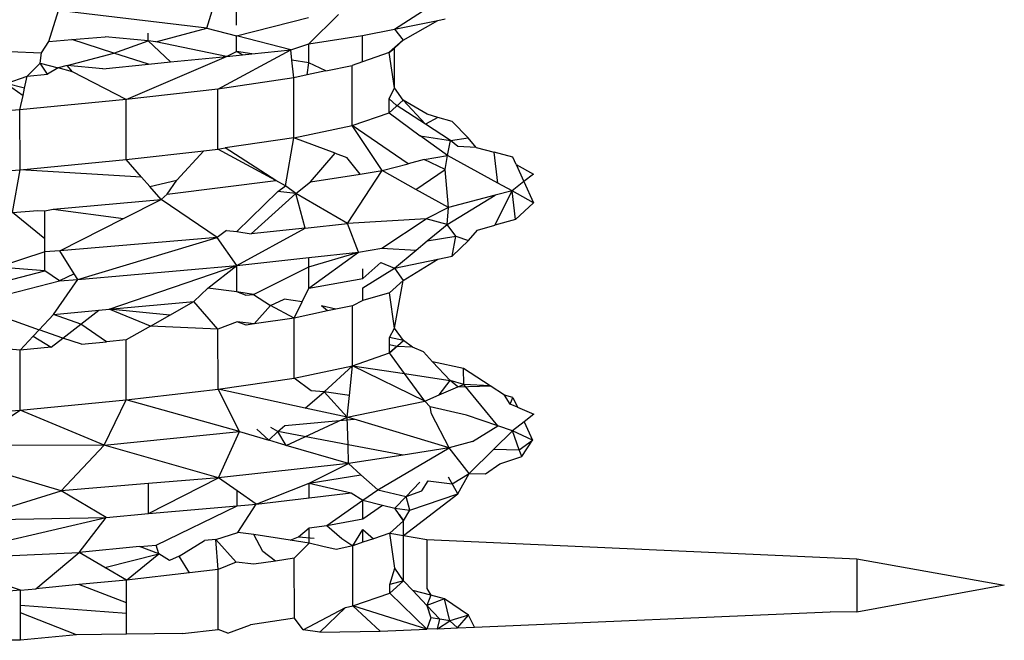
# Model space of a CAD drawing. Units: millimetres. Extents: x 2686 to 3216, y 1258 to 1599.
# Drawn here: x 2801 to 2802, y 1502 to 1502 of the extents above; entities that cross this region are included whole.
import ezdxf

# ---------------------------------------------------------------- set-up
doc = ezdxf.new("R2010")
doc.units = ezdxf.units.MM

msp = doc.modelspace()

# ---------------------------------------------------------------- linework, layer by layer
for p, q in [((2801.38403, 1501.84846), (2801.38402, 1501.86018)), ((2801.37238, 1501.84724), (2801.376, 1501.85931)), ((2801.44583, 1501.84691), (2801.46419, 1501.85877)), ((2801.31051, 1501.8421), (2801.31425, 1501.85414)), ((2801.37238, 1501.84724), (2801.31425, 1501.85414)), ((2801.41227, 1501.84111), (2801.42392, 1501.85265)), ((2801.38404, 1501.84422), (2801.41226, 1501.85143)), ((2801.44583, 1501.84691), (2801.46281, 1501.85033)), ((2801.44926, 1501.84256), (2801.46281, 1501.85033)), ((2801.46281, 1501.85033), (2801.46572, 1501.85092)), ((2801.34939, 1501.84228), (2801.34939, 1501.84533)), ((2801.35243, 1501.84192), (2801.37238, 1501.84724)), ((2801.37238, 1501.84724), (2801.38404, 1501.84422)), ((2801.43335, 1501.84439), (2801.44583, 1501.84691)), ((2801.44583, 1501.84691), (2801.44926, 1501.84256)), ((2801.30764, 1501.83755), (2801.31051, 1501.8421)), ((2801.31051, 1501.8421), (2801.31947, 1501.84285)), ((2801.31947, 1501.84285), (2801.33258, 1501.84393)), ((2801.33599, 1501.83753), (2801.31947, 1501.84285)), ((2801.34939, 1501.84228), (2801.33258, 1501.84393)), ((2801.33599, 1501.83753), (2801.34939, 1501.84228)), ((2801.35817, 1501.83404), (2801.34939, 1501.84228)), ((2801.35243, 1501.84192), (2801.34939, 1501.84228)), ((2801.38005, 1501.83622), (2801.35243, 1501.84192)), ((2801.38404, 1501.83815), (2801.38404, 1501.84422)), ((2801.40524, 1501.83873), (2801.38404, 1501.84422)), ((2801.40524, 1501.83873), (2801.41227, 1501.84111)), ((2801.41227, 1501.84111), (2801.43335, 1501.84439)), ((2801.41228, 1501.83374), (2801.41227, 1501.84111)), ((2801.43336, 1501.83409), (2801.43335, 1501.84439)), ((2801.44926, 1501.84256), (2801.44381, 1501.83769)), ((2801.44584, 1501.8395), (2801.44926, 1501.84256)), ((2801.29517, 1501.83816), (2801.30764, 1501.83755)), ((2801.30711, 1501.83359), (2801.30764, 1501.83755)), ((2801.31766, 1501.83264), (2801.33599, 1501.83753)), ((2801.34953, 1501.83318), (2801.33599, 1501.83753)), ((2801.37664, 1501.82343), (2801.40524, 1501.83873)), ((2801.38005, 1501.83622), (2801.38404, 1501.83815)), ((2801.39003, 1501.83721), (2801.38404, 1501.83815)), ((2801.38637, 1501.83685), (2801.38404, 1501.83815)), ((2801.38637, 1501.83685), (2801.39003, 1501.83721)), ((2801.39003, 1501.83721), (2801.40524, 1501.83873)), ((2801.40568, 1501.83477), (2801.40524, 1501.83873)), ((2801.44381, 1501.83769), (2801.43336, 1501.83409)), ((2801.44381, 1501.83769), (2801.44584, 1501.8395)), ((2801.44586, 1501.82388), (2801.44381, 1501.83769)), ((2801.44586, 1501.82388), (2801.44584, 1501.8395)), ((2801.30193, 1501.82845), (2801.30711, 1501.83359)), ((2801.31, 1501.82925), (2801.30711, 1501.83359)), ((2801.30711, 1501.83359), (2801.31417, 1501.83171)), ((2801.33162, 1501.8314), (2801.34953, 1501.83318)), ((2801.34071, 1501.81929), (2801.38005, 1501.83622)), ((2801.34953, 1501.83318), (2801.35817, 1501.83404)), ((2801.35817, 1501.83404), (2801.38005, 1501.83622)), ((2801.38005, 1501.83622), (2801.38637, 1501.83685)), ((2801.41228, 1501.83374), (2801.40568, 1501.83477)), ((2801.40644, 1501.82787), (2801.40568, 1501.83477)), ((2801.41166, 1501.82897), (2801.41228, 1501.83374)), ((2801.41895, 1501.83051), (2801.41228, 1501.83374)), ((2801.43336, 1501.83409), (2801.42935, 1501.8327)), ((2801.31417, 1501.83171), (2801.31, 1501.82925)), ((2801.31766, 1501.83264), (2801.31417, 1501.83171)), ((2801.31979, 1501.83022), (2801.31417, 1501.83171)), ((2801.33162, 1501.8314), (2801.31766, 1501.83264)), ((2801.31979, 1501.83022), (2801.31766, 1501.83264)), ((2801.34071, 1501.81929), (2801.31979, 1501.83022)), ((2801.41895, 1501.83051), (2801.41166, 1501.82897)), ((2801.41895, 1501.83051), (2801.42935, 1501.8327)), ((2801.42937, 1501.80917), (2801.42935, 1501.8327)), ((2801.29378, 1501.82558), (2801.30193, 1501.82845)), ((2801.30095, 1501.82378), (2801.29378, 1501.82558)), ((2801.29378, 1501.82558), (2801.30035, 1501.82096)), ((2801.30095, 1501.82378), (2801.30193, 1501.82845)), ((2801.30193, 1501.82845), (2801.31, 1501.82925)), ((2801.40644, 1501.82787), (2801.37664, 1501.82343)), ((2801.41166, 1501.82897), (2801.40644, 1501.82787)), ((2801.40646, 1501.80433), (2801.40644, 1501.82787)), ((2801.30035, 1501.82096), (2801.30095, 1501.82378)), ((2801.37664, 1501.82343), (2801.34071, 1501.81929)), ((2801.37667, 1501.79992), (2801.37664, 1501.82343)), ((2801.44383, 1501.81959), (2801.44586, 1501.82388)), ((2801.44928, 1501.81902), (2801.44586, 1501.82388)), ((2801.29917, 1501.81531), (2801.30035, 1501.82096)), ((2801.34071, 1501.81929), (2801.29917, 1501.81531)), ((2801.34073, 1501.79579), (2801.34071, 1501.81929)), ((2801.44656, 1501.81716), (2801.44383, 1501.81959)), ((2801.44384, 1501.81418), (2801.44383, 1501.81959)), ((2801.44384, 1501.81418), (2801.44928, 1501.81902)), ((2801.45808, 1501.80965), (2801.44928, 1501.81902)), ((2801.45871, 1501.81359), (2801.44928, 1501.81902)), ((2801.29917, 1501.81531), (2801.28874, 1501.81447)), ((2801.29919, 1501.7918), (2801.29917, 1501.81531)), ((2801.42937, 1501.80917), (2801.44384, 1501.81418)), ((2801.44384, 1501.81418), (2801.45597, 1501.80516)), ((2801.45808, 1501.80965), (2801.44656, 1501.81716)), ((2801.46292, 1501.81235), (2801.45808, 1501.80965)), ((2801.46292, 1501.81235), (2801.45871, 1501.81359)), ((2801.46845, 1501.81072), (2801.46292, 1501.81235)), ((2801.47477, 1501.80433), (2801.46845, 1501.81072)), ((2801.40646, 1501.80433), (2801.42937, 1501.80917)), ((2801.44109, 1501.7915), (2801.42937, 1501.80917)), ((2801.4512, 1501.79415), (2801.42937, 1501.80917)), ((2801.46777, 1501.80333), (2801.45808, 1501.80965)), ((2801.40646, 1501.80433), (2801.3796, 1501.80036)), ((2801.40314, 1501.78554), (2801.40646, 1501.80433)), ((2801.42271, 1501.79831), (2801.40646, 1501.80433)), ((2801.45597, 1501.80516), (2801.46777, 1501.80333)), ((2801.46668, 1501.79739), (2801.45597, 1501.80516)), ((2801.46668, 1501.79739), (2801.46777, 1501.80333)), ((2801.46777, 1501.80333), (2801.47477, 1501.80433)), ((2801.47076, 1501.80089), (2801.46777, 1501.80333)), ((2801.47786, 1501.8006), (2801.47477, 1501.80433)), ((2801.34073, 1501.79579), (2801.37124, 1501.7993)), ((2801.36064, 1501.7877), (2801.37124, 1501.7993)), ((2801.37124, 1501.7993), (2801.37667, 1501.79992)), ((2801.37667, 1501.79992), (2801.3796, 1501.80036)), ((2801.39941, 1501.78757), (2801.37667, 1501.79992)), ((2801.39941, 1501.78757), (2801.3796, 1501.80036)), ((2801.47786, 1501.8006), (2801.47076, 1501.80089)), ((2801.47786, 1501.8006), (2801.48491, 1501.7987)), ((2801.48641, 1501.78663), (2801.48491, 1501.7987)), ((2801.49231, 1501.7967), (2801.48491, 1501.7987)), ((2801.29919, 1501.7918), (2801.34073, 1501.79579)), ((2801.34677, 1501.78891), (2801.34073, 1501.79579)), ((2801.41292, 1501.78707), (2801.42271, 1501.79831)), ((2801.42271, 1501.79831), (2801.42723, 1501.79664)), ((2801.43247, 1501.79014), (2801.42723, 1501.79664)), ((2801.45752, 1501.79581), (2801.4512, 1501.79415)), ((2801.45752, 1501.79581), (2801.46668, 1501.79739)), ((2801.4657, 1501.79195), (2801.45752, 1501.79581)), ((2801.4657, 1501.79195), (2801.46668, 1501.79739)), ((2801.48641, 1501.78663), (2801.46668, 1501.79739)), ((2801.49358, 1501.79388), (2801.49231, 1501.7967)), ((2801.25431, 1501.78818), (2801.29919, 1501.7918)), ((2801.29623, 1501.77508), (2801.29919, 1501.7918)), ((2801.34677, 1501.78891), (2801.29919, 1501.7918)), ((2801.4275, 1501.77079), (2801.44109, 1501.7915)), ((2801.43247, 1501.79014), (2801.44109, 1501.7915)), ((2801.44109, 1501.7915), (2801.4512, 1501.79415)), ((2801.45423, 1501.78415), (2801.44109, 1501.7915)), ((2801.45423, 1501.78415), (2801.4657, 1501.79195)), ((2801.46703, 1501.77699), (2801.4657, 1501.79195)), ((2801.49358, 1501.79388), (2801.49657, 1501.78722)), ((2801.49358, 1501.79388), (2801.50033, 1501.79013)), ((2801.35001, 1501.78523), (2801.34677, 1501.78891)), ((2801.35001, 1501.78523), (2801.36064, 1501.7877)), ((2801.35683, 1501.78226), (2801.36064, 1501.7877)), ((2801.35683, 1501.78226), (2801.39941, 1501.78757)), ((2801.40314, 1501.78554), (2801.39941, 1501.78757)), ((2801.4073, 1501.78247), (2801.41292, 1501.78707)), ((2801.41292, 1501.78707), (2801.43247, 1501.79014)), ((2801.49657, 1501.78722), (2801.49193, 1501.78362)), ((2801.50033, 1501.79013), (2801.49657, 1501.78722)), ((2801.49657, 1501.78722), (2801.50031, 1501.77888)), ((2801.35447, 1501.78015), (2801.35001, 1501.78523)), ((2801.38411, 1501.7676), (2801.40015, 1501.78327)), ((2801.40015, 1501.78327), (2801.40314, 1501.78554)), ((2801.4073, 1501.78247), (2801.40015, 1501.78327)), ((2801.4073, 1501.78247), (2801.40314, 1501.78554)), ((2801.46703, 1501.77699), (2801.45423, 1501.78415)), ((2801.48519, 1501.77012), (2801.49193, 1501.78362)), ((2801.49193, 1501.78362), (2801.48528, 1501.78185)), ((2801.49193, 1501.78362), (2801.48641, 1501.78663)), ((2801.49326, 1501.7724), (2801.49193, 1501.78362)), ((2801.50031, 1501.77888), (2801.49193, 1501.78362)), ((2801.31212, 1501.77646), (2801.35447, 1501.78015)), ((2801.33968, 1501.77269), (2801.35447, 1501.78015)), ((2801.35447, 1501.78015), (2801.35683, 1501.78226)), ((2801.37645, 1501.76528), (2801.35447, 1501.78015)), ((2801.38974, 1501.76672), (2801.4073, 1501.78247)), ((2801.41083, 1501.76899), (2801.4073, 1501.78247)), ((2801.4275, 1501.77079), (2801.4073, 1501.78247)), ((2801.46649, 1501.77042), (2801.48528, 1501.78185)), ((2801.48528, 1501.78185), (2801.46703, 1501.77699)), ((2801.29623, 1501.77508), (2801.30613, 1501.77594)), ((2801.30613, 1501.77594), (2801.30889, 1501.77571)), ((2801.30889, 1501.77571), (2801.31212, 1501.77646)), ((2801.3089, 1501.76484), (2801.30889, 1501.77571)), ((2801.31212, 1501.77646), (2801.33968, 1501.77269)), ((2801.46703, 1501.77699), (2801.45826, 1501.77266)), ((2801.46649, 1501.77042), (2801.46703, 1501.77699)), ((2801.49326, 1501.7724), (2801.50031, 1501.77888)), ((2801.3089, 1501.76484), (2801.29623, 1501.77508)), ((2801.31476, 1501.76011), (2801.33968, 1501.77269)), ((2801.45826, 1501.77266), (2801.4275, 1501.77079)), ((2801.44091, 1501.76108), (2801.45826, 1501.77266)), ((2801.46649, 1501.77042), (2801.45826, 1501.77266)), ((2801.49326, 1501.7724), (2801.48519, 1501.77012)), ((2801.38013, 1501.76807), (2801.37645, 1501.76528)), ((2801.38013, 1501.76807), (2801.38411, 1501.7676)), ((2801.38412, 1501.75431), (2801.41083, 1501.76899)), ((2801.41083, 1501.76899), (2801.38974, 1501.76672)), ((2801.41083, 1501.76899), (2801.4275, 1501.77079)), ((2801.4318, 1501.7596), (2801.4275, 1501.77079)), ((2801.45875, 1501.76399), (2801.46649, 1501.77042)), ((2801.46989, 1501.7658), (2801.46649, 1501.77042)), ((2801.47485, 1501.76413), (2801.47842, 1501.76821)), ((2801.47842, 1501.76821), (2801.48519, 1501.77012)), ((2801.30891, 1501.75972), (2801.3089, 1501.76484)), ((2801.37645, 1501.76528), (2801.31476, 1501.76011)), ((2801.32181, 1501.74889), (2801.37645, 1501.76528)), ((2801.38412, 1501.75431), (2801.37645, 1501.76528)), ((2801.38411, 1501.7676), (2801.38974, 1501.76672)), ((2801.45436, 1501.76034), (2801.45875, 1501.76399)), ((2801.45875, 1501.76399), (2801.46989, 1501.7658)), ((2801.46843, 1501.75796), (2801.46989, 1501.7658)), ((2801.46843, 1501.75796), (2801.47485, 1501.76413)), ((2801.46989, 1501.7658), (2801.47485, 1501.76413)), ((2801.31476, 1501.76011), (2801.30891, 1501.75972)), ((2801.32045, 1501.75107), (2801.31476, 1501.76011)), ((2801.4318, 1501.7596), (2801.44091, 1501.76108)), ((2801.44091, 1501.76108), (2801.45436, 1501.76034)), ((2801.44592, 1501.75333), (2801.45436, 1501.76034)), ((2801.30891, 1501.75972), (2801.29053, 1501.75371)), ((2801.30891, 1501.75221), (2801.30891, 1501.75972)), ((2801.38412, 1501.75431), (2801.41235, 1501.75744)), ((2801.41235, 1501.75744), (2801.4318, 1501.7596)), ((2801.41236, 1501.75378), (2801.41235, 1501.75744)), ((2801.41236, 1501.74546), (2801.4318, 1501.7596)), ((2801.41236, 1501.75378), (2801.4318, 1501.7596)), ((2801.44592, 1501.75333), (2801.46293, 1501.75683)), ((2801.44935, 1501.7485), (2801.46293, 1501.75683)), ((2801.46293, 1501.75683), (2801.46843, 1501.75796)), ((2801.28668, 1501.74649), (2801.30891, 1501.75221)), ((2801.30891, 1501.75221), (2801.29053, 1501.75371)), ((2801.31463, 1501.7484), (2801.30891, 1501.75221)), ((2801.32181, 1501.74889), (2801.38412, 1501.75431)), ((2801.33417, 1501.73723), (2801.38412, 1501.75431)), ((2801.37279, 1501.74541), (2801.38412, 1501.75431)), ((2801.38413, 1501.74406), (2801.38412, 1501.75431)), ((2801.39064, 1501.74304), (2801.41236, 1501.75378)), ((2801.41236, 1501.74546), (2801.41236, 1501.75378)), ((2801.43344, 1501.74923), (2801.44055, 1501.75549)), ((2801.43344, 1501.74559), (2801.44592, 1501.75333)), ((2801.43344, 1501.74923), (2801.43344, 1501.75299)), ((2801.44055, 1501.75549), (2801.44592, 1501.75333)), ((2801.44592, 1501.75333), (2801.44935, 1501.7485)), ((2801.25174, 1501.73199), (2801.31463, 1501.7484)), ((2801.31224, 1501.73521), (2801.32181, 1501.74889)), ((2801.32045, 1501.75107), (2801.31463, 1501.7484)), ((2801.31463, 1501.7484), (2801.32181, 1501.74889)), ((2801.32181, 1501.74889), (2801.32045, 1501.75107)), ((2801.41236, 1501.74546), (2801.43344, 1501.74923)), ((2801.44391, 1501.74363), (2801.44935, 1501.7485)), ((2801.44595, 1501.72983), (2801.44935, 1501.7485)), ((2801.36724, 1501.74029), (2801.37279, 1501.74541)), ((2801.38413, 1501.74406), (2801.37279, 1501.74541)), ((2801.40967, 1501.74007), (2801.41236, 1501.74546)), ((2801.43345, 1501.7406), (2801.43344, 1501.74559)), ((2801.39064, 1501.74304), (2801.38413, 1501.74406)), ((2801.38754, 1501.74268), (2801.38413, 1501.74406)), ((2801.38754, 1501.74268), (2801.39064, 1501.74304)), ((2801.39064, 1501.74304), (2801.39729, 1501.73872)), ((2801.39729, 1501.73872), (2801.40267, 1501.74116)), ((2801.40967, 1501.74007), (2801.40267, 1501.74116)), ((2801.43345, 1501.7406), (2801.42944, 1501.73861)), ((2801.44391, 1501.74363), (2801.43345, 1501.7406)), ((2801.44595, 1501.72983), (2801.44391, 1501.74363)), ((2801.31224, 1501.73521), (2801.33003, 1501.73685)), ((2801.32304, 1501.73143), (2801.33003, 1501.73685)), ((2801.33003, 1501.73685), (2801.33417, 1501.73723)), ((2801.33417, 1501.73723), (2801.36724, 1501.74029)), ((2801.35781, 1501.73492), (2801.33417, 1501.73723)), ((2801.35025, 1501.73061), (2801.33417, 1501.73723)), ((2801.35781, 1501.73492), (2801.36724, 1501.74029)), ((2801.37674, 1501.72937), (2801.36724, 1501.74029)), ((2801.39087, 1501.73146), (2801.39729, 1501.73872)), ((2801.40653, 1501.73378), (2801.39729, 1501.73872)), ((2801.40653, 1501.73378), (2801.40967, 1501.74007)), ((2801.4229, 1501.73723), (2801.41732, 1501.73851)), ((2801.41965, 1501.73655), (2801.41732, 1501.73851)), ((2801.4229, 1501.73723), (2801.41965, 1501.73655)), ((2801.42944, 1501.73861), (2801.4229, 1501.73723)), ((2801.42946, 1501.71511), (2801.42944, 1501.73861)), ((2801.29364, 1501.73384), (2801.30665, 1501.7292)), ((2801.30665, 1501.7292), (2801.31224, 1501.73521)), ((2801.32304, 1501.73143), (2801.31224, 1501.73521)), ((2801.35025, 1501.73061), (2801.35781, 1501.73492)), ((2801.40653, 1501.73378), (2801.39087, 1501.73146)), ((2801.41965, 1501.73655), (2801.40653, 1501.73378)), ((2801.40656, 1501.71027), (2801.40653, 1501.73378)), ((2801.30428, 1501.72665), (2801.30665, 1501.7292)), ((2801.3159, 1501.7259), (2801.30665, 1501.7292)), ((2801.3159, 1501.7259), (2801.32304, 1501.73143)), ((2801.33301, 1501.72449), (2801.32304, 1501.73143)), ((2801.35025, 1501.73061), (2801.3408, 1501.72523)), ((2801.37674, 1501.72937), (2801.35025, 1501.73061)), ((2801.3843, 1501.73232), (2801.37674, 1501.72937)), ((2801.37676, 1501.70586), (2801.37674, 1501.72937)), ((2801.39087, 1501.73146), (2801.3843, 1501.73232)), ((2801.38775, 1501.731), (2801.3843, 1501.73232)), ((2801.39087, 1501.73146), (2801.38775, 1501.731)), ((2801.44392, 1501.72621), (2801.44595, 1501.72983)), ((2801.44937, 1501.72496), (2801.44595, 1501.72983)), ((2801.29926, 1501.72125), (2801.30428, 1501.72665)), ((2801.30428, 1501.72665), (2801.31143, 1501.72242)), ((2801.31143, 1501.72242), (2801.3159, 1501.7259)), ((2801.32325, 1501.72355), (2801.3159, 1501.7259)), ((2801.3408, 1501.72523), (2801.33301, 1501.72449)), ((2801.34082, 1501.70173), (2801.3408, 1501.72523)), ((2801.44937, 1501.72496), (2801.44392, 1501.72621)), ((2801.44393, 1501.72009), (2801.44392, 1501.72621)), ((2801.29926, 1501.72125), (2801.27312, 1501.72332)), ((2801.31143, 1501.72242), (2801.29926, 1501.72125)), ((2801.32325, 1501.72355), (2801.33301, 1501.72449)), ((2801.44393, 1501.72009), (2801.44937, 1501.72496)), ((2801.44681, 1501.72267), (2801.44393, 1501.72326)), ((2801.44681, 1501.72267), (2801.44393, 1501.72009)), ((2801.45294, 1501.72237), (2801.44681, 1501.72267)), ((2801.45294, 1501.72237), (2801.44937, 1501.72496)), ((2801.45722, 1501.72055), (2801.45294, 1501.72237)), ((2801.29928, 1501.69774), (2801.29926, 1501.72125)), ((2801.42946, 1501.71511), (2801.44393, 1501.72009)), ((2801.44986, 1501.712), (2801.44393, 1501.72009)), ((2801.46083, 1501.71666), (2801.45722, 1501.72055)), ((2801.40656, 1501.71027), (2801.42946, 1501.71511)), ((2801.41832, 1501.70483), (2801.42946, 1501.71511)), ((2801.42827, 1501.70343), (2801.42946, 1501.71511)), ((2801.45773, 1501.70127), (2801.42946, 1501.71511)), ((2801.42946, 1501.71511), (2801.44986, 1501.712)), ((2801.47295, 1501.71404), (2801.46083, 1501.71666)), ((2801.46765, 1501.7093), (2801.46083, 1501.71666)), ((2801.47309, 1501.70778), (2801.47295, 1501.71404)), ((2801.48337, 1501.70724), (2801.47295, 1501.71404)), ((2801.37676, 1501.70586), (2801.40656, 1501.71027)), ((2801.41327, 1501.70533), (2801.40656, 1501.71027)), ((2801.44986, 1501.712), (2801.46765, 1501.7093)), ((2801.45773, 1501.70127), (2801.44986, 1501.712)), ((2801.46341, 1501.70368), (2801.46765, 1501.7093)), ((2801.46341, 1501.70368), (2801.47071, 1501.70677)), ((2801.47071, 1501.70677), (2801.46765, 1501.7093)), ((2801.47309, 1501.70778), (2801.46765, 1501.7093)), ((2801.47071, 1501.70677), (2801.47309, 1501.70778)), ((2801.47071, 1501.70677), (2801.48337, 1501.70724)), ((2801.48641, 1501.69154), (2801.47309, 1501.70778)), ((2801.48337, 1501.70724), (2801.47309, 1501.70778)), ((2801.48898, 1501.70359), (2801.48337, 1501.70724)), ((2801.34082, 1501.70173), (2801.37676, 1501.70586)), ((2801.38513, 1501.68929), (2801.37676, 1501.70586)), ((2801.41091, 1501.6985), (2801.37676, 1501.70586)), ((2801.41091, 1501.6985), (2801.41832, 1501.70483)), ((2801.41832, 1501.70483), (2801.41327, 1501.70533)), ((2801.42827, 1501.70343), (2801.41832, 1501.70483)), ((2801.42741, 1501.69494), (2801.41832, 1501.70483)), ((2801.42741, 1501.69494), (2801.42827, 1501.70343)), ((2801.45773, 1501.70127), (2801.46341, 1501.70368)), ((2801.49231, 1501.7027), (2801.48898, 1501.70359)), ((2801.49119, 1501.70006), (2801.48898, 1501.70359)), ((2801.49119, 1501.70006), (2801.49231, 1501.7027)), ((2801.49231, 1501.7027), (2801.49408, 1501.69883)), ((2801.29928, 1501.69774), (2801.34082, 1501.70173)), ((2801.33218, 1501.684), (2801.34082, 1501.70173)), ((2801.38513, 1501.68929), (2801.34082, 1501.70173)), ((2801.42741, 1501.69494), (2801.41091, 1501.6985)), ((2801.42741, 1501.69494), (2801.45773, 1501.70127)), ((2801.45987, 1501.69899), (2801.45773, 1501.70127)), ((2801.47411, 1501.69571), (2801.45987, 1501.69899)), ((2801.46034, 1501.69628), (2801.45987, 1501.69899)), ((2801.49408, 1501.69883), (2801.49119, 1501.70006)), ((2801.49408, 1501.69883), (2801.50042, 1501.69613)), ((2801.27881, 1501.68412), (2801.29928, 1501.69774)), ((2801.28916, 1501.69693), (2801.29928, 1501.69774)), ((2801.33218, 1501.684), (2801.29928, 1501.69774)), ((2801.40343, 1501.68392), (2801.42741, 1501.69494)), ((2801.42769, 1501.68417), (2801.42741, 1501.69494)), ((2801.43003, 1501.69416), (2801.42741, 1501.69494)), ((2801.46733, 1501.68296), (2801.46034, 1501.69628)), ((2801.48641, 1501.69154), (2801.47411, 1501.69571)), ((2801.50042, 1501.69613), (2801.49667, 1501.69317)), ((2801.40015, 1501.68932), (2801.39743, 1501.69093)), ((2801.40015, 1501.68932), (2801.4029, 1501.69167)), ((2801.4029, 1501.69167), (2801.43003, 1501.69416)), ((2801.46733, 1501.68296), (2801.43003, 1501.69416)), ((2801.4765, 1501.68542), (2801.48641, 1501.69154)), ((2801.49213, 1501.68959), (2801.48641, 1501.69154)), ((2801.49667, 1501.69317), (2801.49213, 1501.68959)), ((2801.49667, 1501.69317), (2801.5, 1501.68591)), ((2801.33218, 1501.684), (2801.38513, 1501.68929)), ((2801.37691, 1501.67125), (2801.38513, 1501.68929)), ((2801.38513, 1501.68929), (2801.39669, 1501.6859)), ((2801.39669, 1501.6859), (2801.39193, 1501.6902)), ((2801.39669, 1501.6859), (2801.40015, 1501.68932)), ((2801.40343, 1501.68392), (2801.40015, 1501.68932)), ((2801.42769, 1501.68417), (2801.40015, 1501.68932)), ((2801.48481, 1501.68238), (2801.49213, 1501.68959)), ((2801.5, 1501.68591), (2801.49213, 1501.68959)), ((2801.49478, 1501.68218), (2801.49213, 1501.68959)), ((2801.27881, 1501.68412), (2801.33218, 1501.684)), ((2801.31527, 1501.66605), (2801.33218, 1501.684)), ((2801.37691, 1501.67125), (2801.33218, 1501.684)), ((2801.40343, 1501.68392), (2801.39669, 1501.6859)), ((2801.42788, 1501.67676), (2801.40343, 1501.68392)), ((2801.42788, 1501.67676), (2801.42769, 1501.68417)), ((2801.44932, 1501.68013), (2801.42769, 1501.68417)), ((2801.43936, 1501.66654), (2801.46733, 1501.68296)), ((2801.46733, 1501.68296), (2801.44932, 1501.68013)), ((2801.4765, 1501.68542), (2801.46733, 1501.68296)), ((2801.47514, 1501.67287), (2801.46733, 1501.68296)), ((2801.49478, 1501.68218), (2801.5, 1501.68591)), ((2801.49574, 1501.6795), (2801.5, 1501.68591)), ((2801.31527, 1501.66605), (2801.27141, 1501.67919)), ((2801.44932, 1501.68013), (2801.42788, 1501.67676)), ((2801.47514, 1501.67287), (2801.48481, 1501.68238)), ((2801.48481, 1501.68238), (2801.49478, 1501.68218)), ((2801.48716, 1501.67673), (2801.49574, 1501.6795)), ((2801.49574, 1501.6795), (2801.49478, 1501.68218)), ((2801.42788, 1501.67676), (2801.37691, 1501.67125)), ((2801.41244, 1501.66913), (2801.42788, 1501.67676)), ((2801.43275, 1501.67243), (2801.42788, 1501.67676)), ((2801.48157, 1501.67274), (2801.48716, 1501.67673)), ((2801.37691, 1501.67125), (2801.34956, 1501.66895)), ((2801.34957, 1501.65717), (2801.37691, 1501.67125)), ((2801.38421, 1501.66616), (2801.37691, 1501.67125)), ((2801.41244, 1501.66913), (2801.43275, 1501.67243)), ((2801.43936, 1501.66654), (2801.43275, 1501.67243)), ((2801.47069, 1501.66496), (2801.46703, 1501.67143)), ((2801.46852, 1501.6688), (2801.47514, 1501.67287)), ((2801.47069, 1501.66496), (2801.47514, 1501.67287)), ((2801.47514, 1501.67287), (2801.48157, 1501.67274)), ((2801.34956, 1501.66895), (2801.31527, 1501.66605)), ((2801.34957, 1501.65717), (2801.34956, 1501.66895)), ((2801.39168, 1501.66095), (2801.41244, 1501.66913)), ((2801.41244, 1501.66338), (2801.41244, 1501.66913)), ((2801.41244, 1501.66913), (2801.42894, 1501.66532)), ((2801.45047, 1501.66387), (2801.45588, 1501.66946)), ((2801.45665, 1501.66613), (2801.45905, 1501.67002)), ((2801.45905, 1501.67002), (2801.46852, 1501.6688)), ((2801.29386, 1501.65939), (2801.31527, 1501.66605)), ((2801.33294, 1501.65568), (2801.31527, 1501.66605)), ((2801.38422, 1501.66028), (2801.38421, 1501.66616)), ((2801.39168, 1501.66095), (2801.38421, 1501.66616)), ((2801.41244, 1501.66338), (2801.42894, 1501.66532)), ((2801.42894, 1501.66532), (2801.43353, 1501.66246)), ((2801.43353, 1501.66246), (2801.43936, 1501.66654)), ((2801.43936, 1501.66654), (2801.45047, 1501.66387)), ((2801.44602, 1501.65927), (2801.45047, 1501.66387)), ((2801.44944, 1501.64865), (2801.47069, 1501.66496)), ((2801.45047, 1501.66387), (2801.45665, 1501.66613)), ((2801.45193, 1501.6586), (2801.45047, 1501.66387)), ((2801.45193, 1501.6586), (2801.47069, 1501.66496)), ((2801.34957, 1501.65717), (2801.38422, 1501.66028)), ((2801.35247, 1501.64487), (2801.38422, 1501.66028)), ((2801.38422, 1501.66028), (2801.39168, 1501.66095)), ((2801.38454, 1501.64976), (2801.39168, 1501.66095)), ((2801.39168, 1501.66095), (2801.41244, 1501.66338)), ((2801.41933, 1501.65252), (2801.43353, 1501.66246)), ((2801.43353, 1501.65517), (2801.43353, 1501.66246)), ((2801.43353, 1501.66246), (2801.44121, 1501.6605)), ((2801.43353, 1501.65517), (2801.44121, 1501.6605)), ((2801.44121, 1501.6605), (2801.44602, 1501.65927)), ((2801.33294, 1501.65568), (2801.34957, 1501.65717)), ((2801.44944, 1501.65441), (2801.44602, 1501.65927)), ((2801.44602, 1501.65927), (2801.45193, 1501.6586)), ((2801.44772, 1501.65685), (2801.44944, 1501.65441)), ((2801.44944, 1501.65441), (2801.45193, 1501.6586)), ((2801.26286, 1501.63937), (2801.33294, 1501.65568)), ((2801.27873, 1501.65467), (2801.33294, 1501.65568)), ((2801.32238, 1501.642), (2801.33294, 1501.65568)), ((2801.41246, 1501.65167), (2801.41933, 1501.65252)), ((2801.41933, 1501.65252), (2801.43353, 1501.65517)), ((2801.41933, 1501.65252), (2801.4253, 1501.6475)), ((2801.44944, 1501.65441), (2801.444, 1501.64957)), ((2801.44944, 1501.64865), (2801.44944, 1501.65441)), ((2801.37589, 1501.64711), (2801.38454, 1501.64976)), ((2801.39082, 1501.64897), (2801.38454, 1501.64976)), ((2801.40508, 1501.64675), (2801.39082, 1501.64897)), ((2801.39431, 1501.64239), (2801.39082, 1501.64897)), ((2801.40508, 1501.64675), (2801.40833, 1501.64807)), ((2801.40833, 1501.64807), (2801.41246, 1501.65167)), ((2801.40833, 1501.64807), (2801.41448, 1501.64763)), ((2801.41246, 1501.6456), (2801.41246, 1501.65167)), ((2801.42953, 1501.64455), (2801.43354, 1501.65094)), ((2801.43354, 1501.64595), (2801.43354, 1501.65094)), ((2801.43354, 1501.65094), (2801.43761, 1501.64736)), ((2801.444, 1501.64957), (2801.43761, 1501.64736)), ((2801.44604, 1501.63577), (2801.444, 1501.64957)), ((2801.444, 1501.64957), (2801.44944, 1501.64865)), ((2801.44944, 1501.64865), (2801.45853, 1501.64711)), ((2801.44946, 1501.6309), (2801.44944, 1501.64865)), ((2801.346, 1501.64426), (2801.32238, 1501.642)), ((2801.346, 1501.64426), (2801.35247, 1501.64487)), ((2801.35355, 1501.64142), (2801.346, 1501.64426)), ((2801.35355, 1501.64142), (2801.35247, 1501.64487)), ((2801.36151, 1501.64056), (2801.37149, 1501.64669)), ((2801.37589, 1501.64711), (2801.37149, 1501.64669)), ((2801.38382, 1501.63814), (2801.37589, 1501.64711)), ((2801.37683, 1501.63531), (2801.37589, 1501.64711)), ((2801.41246, 1501.6456), (2801.40508, 1501.64675)), ((2801.40663, 1501.63972), (2801.41246, 1501.6456)), ((2801.41778, 1501.64437), (2801.41246, 1501.6456)), ((2801.42299, 1501.64317), (2801.41778, 1501.64437)), ((2801.42953, 1501.64455), (2801.42299, 1501.64317)), ((2801.4253, 1501.6475), (2801.42953, 1501.64455)), ((2801.43354, 1501.64595), (2801.42953, 1501.64455)), ((2801.42955, 1501.62105), (2801.42953, 1501.64455)), ((2801.43761, 1501.64736), (2801.43354, 1501.64595)), ((2801.45853, 1501.64711), (2801.62697, 1501.63951)), ((2801.45853, 1501.64711), (2801.45855, 1501.62784)), ((2801.26286, 1501.63937), (2801.32238, 1501.642)), ((2801.30541, 1501.62777), (2801.32238, 1501.642)), ((2801.33244, 1501.63612), (2801.32238, 1501.642)), ((2801.33244, 1501.63612), (2801.35355, 1501.64142)), ((2801.34089, 1501.63117), (2801.35355, 1501.64142)), ((2801.35773, 1501.63884), (2801.35355, 1501.64142)), ((2801.36151, 1501.64056), (2801.35773, 1501.63884)), ((2801.36556, 1501.63401), (2801.36151, 1501.64056)), ((2801.39929, 1501.63863), (2801.39431, 1501.64239)), ((2801.29935, 1501.62719), (2801.26286, 1501.63937)), ((2801.38382, 1501.63814), (2801.37683, 1501.63531)), ((2801.39083, 1501.63738), (2801.38382, 1501.63814)), ((2801.39929, 1501.63863), (2801.39083, 1501.63738)), ((2801.40663, 1501.63972), (2801.39929, 1501.63863)), ((2801.40665, 1501.61621), (2801.40663, 1501.63972)), ((2801.62697, 1501.63951), (2801.6848, 1501.62911)), ((2801.62697, 1501.63951), (2801.62699, 1501.61861)), ((2801.34089, 1501.63117), (2801.33244, 1501.63612)), ((2801.36556, 1501.63401), (2801.34089, 1501.63117)), ((2801.37683, 1501.63531), (2801.36556, 1501.63401)), ((2801.37685, 1501.6118), (2801.37683, 1501.63531)), ((2801.44402, 1501.62941), (2801.44604, 1501.63577)), ((2801.44946, 1501.6309), (2801.44604, 1501.63577)), ((2801.32217, 1501.62938), (2801.30541, 1501.62777)), ((2801.34089, 1501.63117), (2801.32217, 1501.62938)), ((2801.3409, 1501.6223), (2801.32217, 1501.62938)), ((2801.3409, 1501.6223), (2801.34089, 1501.63117)), ((2801.44402, 1501.62603), (2801.44946, 1501.6309)), ((2801.44946, 1501.6309), (2801.44402, 1501.62941)), ((2801.44402, 1501.62603), (2801.44402, 1501.62941)), ((2801.45306, 1501.62708), (2801.44946, 1501.6309)), ((2801.6848, 1501.62911), (2801.62699, 1501.61861)), ((2801.29935, 1501.62719), (2801.25447, 1501.62357)), ((2801.29935, 1501.62719), (2801.30541, 1501.62777)), ((2801.29936, 1501.62119), (2801.29935, 1501.62719)), ((2801.42955, 1501.62105), (2801.44402, 1501.62603)), ((2801.45856, 1501.61189), (2801.44402, 1501.62603)), ((2801.45855, 1501.62126), (2801.45306, 1501.62708)), ((2801.46017, 1501.62525), (2801.45306, 1501.62708)), ((2801.45855, 1501.62784), (2801.46017, 1501.62525)), ((2801.46017, 1501.62525), (2801.45855, 1501.62126)), ((2801.46549, 1501.62388), (2801.46017, 1501.62525)), ((2801.34091, 1501.61808), (2801.29936, 1501.62119)), ((2801.29936, 1501.6184), (2801.29936, 1501.62119)), ((2801.34091, 1501.61808), (2801.3409, 1501.6223)), ((2801.4267, 1501.62044), (2801.42955, 1501.62105)), ((2801.44034, 1501.6111), (2801.42955, 1501.62105)), ((2801.45856, 1501.61189), (2801.42955, 1501.62105)), ((2801.46549, 1501.62388), (2801.45855, 1501.62126)), ((2801.45855, 1501.62126), (2801.46012, 1501.6164)), ((2801.46365, 1501.61586), (2801.45855, 1501.62126)), ((2801.47493, 1501.61746), (2801.46549, 1501.62388)), ((2801.46754, 1501.61527), (2801.46549, 1501.62388)), ((2801.32125, 1501.60971), (2801.29936, 1501.6184)), ((2801.29937, 1501.60759), (2801.29936, 1501.6184)), ((2801.34091, 1501.60994), (2801.34091, 1501.61808)), ((2801.41008, 1501.61168), (2801.4267, 1501.62044)), ((2801.41664, 1501.61083), (2801.4267, 1501.62044)), ((2801.47493, 1501.61746), (2801.46754, 1501.61527)), ((2801.4706, 1501.61241), (2801.47493, 1501.61746)), ((2801.47721, 1501.61269), (2801.47493, 1501.61746)), ((2801.47721, 1501.61269), (2801.61651, 1501.61871)), ((2801.62699, 1501.61861), (2801.61651, 1501.61871)), ((2801.38053, 1501.6104), (2801.3895, 1501.61367)), ((2801.40665, 1501.61621), (2801.3895, 1501.61367)), ((2801.41008, 1501.61168), (2801.40665, 1501.61621)), ((2801.46012, 1501.6164), (2801.45856, 1501.61189)), ((2801.46365, 1501.61586), (2801.46012, 1501.6164)), ((2801.46274, 1501.61207), (2801.46365, 1501.61586)), ((2801.46274, 1501.61207), (2801.46754, 1501.61527)), ((2801.46754, 1501.61527), (2801.46365, 1501.61586)), ((2801.4706, 1501.61241), (2801.46754, 1501.61527)), ((2801.32125, 1501.60971), (2801.29937, 1501.60759)), ((2801.34091, 1501.60994), (2801.32125, 1501.60971)), ((2801.3629, 1501.6102), (2801.34091, 1501.60994)), ((2801.3629, 1501.6102), (2801.37685, 1501.6118)), ((2801.38053, 1501.6104), (2801.37685, 1501.6118)), ((2801.41664, 1501.61083), (2801.41008, 1501.61168)), ((2801.41664, 1501.61083), (2801.44034, 1501.6111)), ((2801.44034, 1501.6111), (2801.45856, 1501.61189)), ((2801.46274, 1501.61207), (2801.45856, 1501.61189)), ((2801.46274, 1501.61207), (2801.4706, 1501.61241)), ((2801.4706, 1501.61241), (2801.47721, 1501.61269)), ((2801.29937, 1501.60759), (2801.25448, 1501.60794))]:
    msp.add_line(p, q)

doc.saveas('drawing.dxf')
